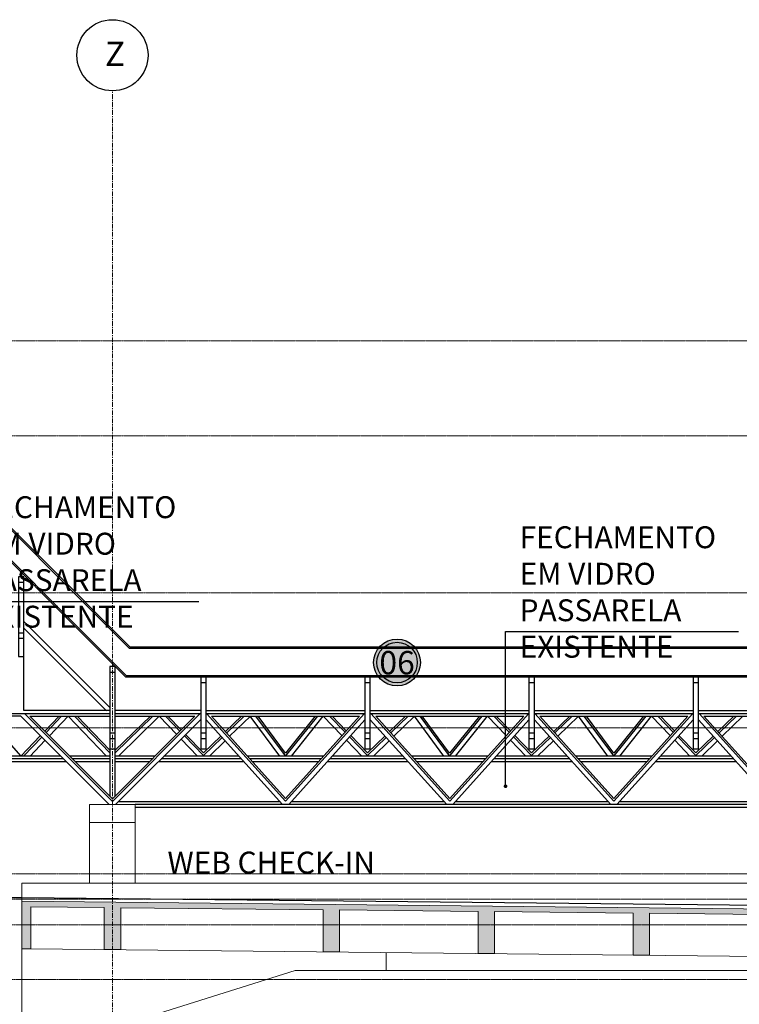
# Model space of a CAD drawing. Units: centimetres. Extents: x 312163 to 445447, y -35152 to 6273.
# Drawn here: x 357474 to 359446, y -14126 to -11428 of the extents above; entities that cross this region are included whole.
import ezdxf
from ezdxf.enums import TextEntityAlignment as Align

# ---------------------------------------------------------------- set-up
doc = ezdxf.new("R2010")
doc.units = ezdxf.units.CM
doc.header["$LTSCALE"] = 10
for name, pattern in [('AXES', [0.54, 0.3, -0.08, 0.08, -0.08]), ('Grid Line', [2.2225, 1.27, -0.3175, 0.3175, -0.3175]), ('IFR-AP-TPS_EXIST-CORTE CC$0$Grid Line', [2.2225, 1.27, -0.3175, 0.3175, -0.3175])]:
    doc.linetypes.add(name, pattern=pattern)
for name, color, linetype in [('EXT_COBERTURA', 3, 'Continuous'), ('EXT_ESPECIFICAÇÕES ACABAMENTOS', 1, 'Continuous'), ('EXT_HACHURA ESTRUTURA', 4, 'Continuous'), ('EXT_PISO', 3, 'Continuous'), ('IFR-AP-TPS_EXIST-CORTE CC$0$AR-ESPEC FORROS', 1, 'Continuous'), ('INF-MALHA-ESTRUTURAL-EIXOS1$0$AR-SIMBOLOS', 1, 'Continuous'), ('TEXTO', 2, 'Continuous')]:
    doc.layers.add(name, color=color, linetype=linetype)
for name, color, linetype, lineweight in [('EXT_ESTRUTURA CORTE', 4, 'Continuous', 9), ('EXT_ESTRUTURA VISTA', 1, 'Continuous', 9), ('IFR-AP-TPS_EXIST-CORTE CC$0$AR-MALHA', 253, 'Continuous', 9), ('IFR-AP-TPS_EXIST-CORTE CC$0$EP- TEXTO ACABAMENTO', 2, 'Continuous', 9), ('MALHA', 250, 'Continuous', 9), ('MLH-MALHA', 253, 'Grid Line', 9)]:
    doc.layers.add(name, color=color, linetype=linetype, lineweight=lineweight)
doc.layers.add('IFR-AP-TPS_EXIST-CORTE CC$0$EP-BRANCO', color=7, linetype='Continuous', true_color=0xffffff)
doc.styles.add('AR-ARIAL', font='arial.ttf')
doc.styles.add('ARIAL', font='arial.ttf')
doc.styles.add('IFR-AP-TPS_EXIST-CORTE CC$0$PADRÃO_MODEL', font='arial.ttf')
doc.styles.add('IFR-AP-TPS_EXIST-CORTE CC$0$ROMANS', font='ROMANS.shx')
doc.dimstyles.new('IFR-AP-TPS_EXIST-CORTE CC$0$ESC-100', dxfattribs={"dimtxt": 20, "dimasz": 10, "dimexe": 1.25, "dimexo": 10, "dimgap": 8, "dimtad": 1, "dimtxsty": 'IFR-AP-TPS_EXIST-CORTE CC$0$ROMANS', "dimblk": 'IFR-AP-TPS_EXIST-CORTE CC$0$_DOT', "dimcen": 2.5, "dimclrd": 1, "dimclre": 1, "dimclrt": 2, "dimadec": 0, "dimazin": 0, "dimtfac": 1, "dimtmove": 0, "dimatfit": 3, "dimldrblk": 'IFR-AP-TPS_EXIST-CORTE CC$0$_DOT', "dimfxl": 1, "dimarcsym": 0})

# ---------------------------------------------------------------- blocks, each defined once
blk = doc.blocks.new('IFR-AP-TPS_EXIST-CORTE CC$0$TETO_200')
at = {"layer": 'IFR-AP-TPS_EXIST-CORTE CC$0$EP-BRANCO'}
h = blk.add_hatch(color=256, dxfattribs=at)
edge = h.paths.add_edge_path()
edge.add_arc((0, 0), 1.2, 0, 360)
at = {"layer": 'IFR-AP-TPS_EXIST-CORTE CC$0$AR-ESPEC FORROS'}
for radius in [1.2, 1.039]:
    blk.add_circle((0, 0), radius, dxfattribs=at)
at = {"layer": 'IFR-AP-TPS_EXIST-CORTE CC$0$EP- TEXTO ACABAMENTO', "style": 'IFR-AP-TPS_EXIST-CORTE CC$0$PADRÃO_MODEL'}
blk.add_attdef('TETO', text='', height=1.2, dxfattribs=at).set_placement((0.002, -0.009), align=Align.MIDDLE_CENTER)
blk = doc.blocks.new('IFR-AP-TPS_EXIST-CORTE CC$0$_DOT')
at = {"color": 0, "linetype": 'ByBlock'}
blk.add_line((-0.5, 0), (-1, 0), dxfattribs=at)
at = {"color": 0, "linetype": 'ByBlock', "const_width": 0.5}
blk.add_lwpolyline([(-0.25, 0, 1), (0.25, 0, 1)], format="xyb", close=True, dxfattribs=at)
blk = doc.blocks.new('NIV')
at = {"layer": 'MALHA', "color": 252, "linetype": 'AXES'}
for p, q in [((332574.6, -12308.1), (365881.9, -12308.1)), ((332574.6, -12568.1), (365881.9, -12568.1)), ((332574.6, -12998.1), (365881.9, -12998.1)), ((332574.6, -13368.1), (365881.9, -13368.1)), ((332574.6, -13768.1), (365118.9, -13768.1)), ((332574.6, -13838.1), (365118.9, -13838.1)), ((332574.6, -13908.1), (365118.9, -13908.1)), ((332574.6, -14058.1), (365118.9, -14058.1))]:
    blk.add_line(p, q, dxfattribs=at)

msp = doc.modelspace()

# ---------------------------------------------------------------- hatches: boundary and pattern name
at = {"layer": 'EXT_HACHURA ESTRUTURA'}
msp.add_hatch(color=256, dxfattribs=at).paths.add_polyline_path([(359155.5, -13875.9), (359155.5, -13990.9), (359200.5, -13991.3), (359200.5, -13876.3), (359580.4, -13880.3), (359580.4, -13995.4), (359625.4, -13995.8), (359625.4, -13880.8), (360005.4, -13884.8), (360005.4, -13999.8), (360050.4, -14000.3), (360050.4, -13885.3), (360350.4, -13888.5), (360350.4, -14003.5), (360395.4, -14004), (360395.4, -13889), (360977.9, -13895.1), (360977.9, -14098.5), (361002.9, -14098.5), (361002.9, -13923.5), (361210.4, -13923.5), (361210.4, -14038.5), (361245.4, -14038.5), (361245.4, -13923.5), (361460.4, -13923.5), (361460.4, -14038.5), (361495.4, -14038.5), (361495.4, -13923.5), (361710.4, -13923.5), (361710.4, -14038.5), (361745.4, -14038.5), (361745.4, -13923.5), (361960.4, -13923.5), (361960.4, -14038.5), (361995.4, -14038.5), (361995.4, -13923.5), (362210.4, -13923.5), (362210.4, -14038.5), (362245.4, -14038.5), (362245.4, -13923.5), (362460.4, -13923.5), (362460.4, -14038.5), (362495.4, -14038.5), (362495.4, -13923.5), (362710.4, -13923.5), (362710.4, -14038.5), (362745.4, -14038.5), (362745.4, -13923.5), (362960.4, -13923.5), (362960.4, -14038.5), (362995.4, -14038.5), (362995.4, -13923.5), (363177.9, -13923.5), (363177.9, -14098.5), (363202.9, -14098.5), (363202.9, -13948.5), (363227.1, -13948.5), (363327.9, -13892.5), (363327.9, -13813.5), (363312.9, -13813.5), (363312.9, -13883.7), (363232.2, -13928.5), (363202.9, -13928.5), (363202.9, -13793.5), (363187.9, -13793.5), (363174.9, -13870), (363174.9, -13908.5), (361005.9, -13908.5), (361005.9, -13880.4), (357479.2, -13843.1), (357479.2, -13973.4), (357504.2, -13973.4), (357504.2, -13858.4), (357705.4, -13860.5), (357705.4, -13975.5), (357750.4, -13976), (357750.4, -13861), (358305.6, -13866.9), (358305.6, -13981.9), (358350.6, -13982.3), (358350.6, -13867.3), (358730.5, -13871.4), (358730.5, -13986.4), (358775.5, -13986.8), (358775.5, -13871.8)])

# ---------------------------------------------------------------- linework, layer by layer
at = {"layer": 'EXT_COBERTURA', "linetype": 'Continuous'}
for p, q in [((357470.1, -12969.2), (357485.1, -12969.2)), ((357470.1, -13107.7), (357485.1, -13107.7)), ((357470.1, -13122.7), (357485.1, -13122.7)), ((357720.4, -13215.5), (357735.4, -13215.5)), ((357969.8, -13243.6), (357984.8, -13243.6)), ((358419.8, -13243.6), (358434.8, -13243.6)), ((358869.8, -13243.6), (358884.8, -13243.6)), ((359319.8, -13243.6), (359334.8, -13243.6)), ((357720.4, -13382.1), (357735.4, -13382.1)), ((357969.8, -13382.1), (357984.8, -13382.1)), ((358419.8, -13382.1), (358434.8, -13382.1)), ((358869.8, -13382.1), (358884.8, -13382.1)), ((359319.8, -13382.1), (359334.8, -13382.1)), ((357720.4, -13397.1), (357735.4, -13397.1)), ((357969.8, -13397.1), (357984.8, -13397.1)), ((358419.8, -13397.1), (358434.8, -13397.1)), ((358869.8, -13397.1), (358884.8, -13397.1)), ((359319.8, -13397.1), (359334.8, -13397.1)), ((357720.4, -13425.8), (357720.4, -13555.4)), ((357735.4, -13554.8), (357735.4, -13425.8))]:
    msp.add_line(p, q, dxfattribs=at)
at = {"layer": 'EXT_COBERTURA', "color": 1, "linetype": 'Continuous'}
for p, q in [((357720.4, -13312.5), (357485.1, -13077.2)), ((357040.4, -13328.5), (357720.4, -13328.5)), ((357727.6, -13569.7), (357486.4, -13328.5)), ((357968.7, -13328.5), (357727.6, -13569.7)), ((357735.4, -13328.5), (357969.8, -13328.5)), ((357984.8, -13328.5), (358419.8, -13328.5)), ((358434.8, -13328.5), (358869.8, -13328.5)), ((358652.6, -13569.2), (358436, -13328.5)), ((358869.2, -13328.5), (358652.6, -13569.2)), ((358884.8, -13328.5), (359319.8, -13328.5)), ((359334.8, -13328.5), (359770.1, -13328.5)), ((357476.4, -13336.1), (357277.9, -13336.1)), ((357477.9, -13445.9), (357380.5, -13336.1)), ((357718.7, -13578.5), (357476.4, -13336.1)), ((357501.1, -13336.1), (357720.4, -13336.1)), ((357727.6, -13562.6), (357501.1, -13336.1)), ((357581.6, -13336.1), (357542.2, -13377.2)), ((357588.5, -13336.1), (357545.9, -13380.9)), ((357554.9, -13389.9), (357606, -13336.1)), ((357711.6, -13445.6), (357606.5, -13336.1)), ((357720.4, -13436.7), (357623.8, -13336.1)), ((357720.4, -13429.5), (357630.8, -13336.1)), ((357954.1, -13336.1), (357727.6, -13562.6)), ((357735.4, -13336.1), (357954.1, -13336.1)), ((357831.9, -13336.1), (357735.4, -13429.4)), ((357838.8, -13336.1), (357735.4, -13436.6)), ((357744.1, -13445.6), (357856.3, -13336.1)), ((357904, -13386.2), (357855.7, -13335.9)), ((357912.8, -13377.3), (357873, -13335.9)), ((357916.4, -13373.8), (357880, -13335.9)), ((358081.6, -13335.9), (358037.6, -13378.4)), ((358088.5, -13335.9), (358041, -13382.1)), ((358049.2, -13391.3), (358106, -13335.9)), ((358186.3, -13445.9), (358105.7, -13336.1)), ((358202.3, -13444.5), (358121.1, -13336.1)), ((358202.3, -13437.3), (358127.2, -13336.1)), ((358290.1, -13336.1), (358202.3, -13444.5)), ((358283.8, -13336.1), (358202.3, -13437.3)), ((358218.8, -13445.9), (358305.9, -13336.1)), ((358357.1, -13389.4), (358305.7, -13335.9)), ((358365.5, -13380.1), (358323, -13335.9)), ((358368.9, -13376.4), (358330, -13335.9)), ((358531.6, -13335.9), (358487.6, -13378.4)), ((358538.5, -13335.9), (358491, -13382.1)), ((358499.2, -13391.3), (358556, -13335.9)), ((358636.3, -13445.9), (358555.7, -13336.1)), ((358652.3, -13444.5), (358571.1, -13336.1)), ((358652.3, -13437.3), (358577.2, -13336.1)), ((358740.1, -13336.1), (358652.3, -13444.5)), ((358733.8, -13336.1), (358652.3, -13437.3)), ((358668.8, -13445.9), (358755.9, -13336.1)), ((358807.1, -13389.4), (358755.7, -13335.9)), ((358815.5, -13380.1), (358773, -13335.9)), ((358818.9, -13376.4), (358780, -13335.9)), ((358981.6, -13335.9), (358937.6, -13378.4)), ((358988.5, -13335.9), (358941, -13382.1)), ((358949.2, -13391.3), (359006, -13335.9)), ((359086.3, -13445.9), (359005.7, -13336.1)), ((359102.3, -13444.5), (359021.1, -13336.1)), ((359102.3, -13437.3), (359027.2, -13336.1)), ((359190.1, -13336.1), (359102.3, -13444.5)), ((359183.8, -13336.1), (359102.3, -13437.3)), ((359118.8, -13445.9), (359205.9, -13336.1)), ((359257.1, -13389.4), (359205.7, -13335.9)), ((359265.5, -13380.1), (359223, -13335.9)), ((359268.9, -13376.4), (359230, -13335.9)), ((359431.6, -13335.9), (359387.6, -13378.4)), ((359438.5, -13335.9), (359391, -13382.1)), ((359399.2, -13391.3), (359456, -13335.9)), ((357530.1, -13389.9), (357476.6, -13445.9)), ((357533.8, -13393.6), (357484, -13445.9)), ((357501.9, -13445.9), (357542.9, -13402.7)), ((357961.1, -13445.6), (357916.1, -13398.8)), ((357977.1, -13444.2), (357925, -13390)), ((357977.1, -13437), (357928.5, -13386.4)), ((358025, -13390.6), (357977.1, -13437)), ((358028.4, -13394.3), (357977.1, -13444.2)), ((357993.5, -13445.6), (358036.7, -13403.5)), ((358411.1, -13445.6), (358369.3, -13402.1)), ((358427.1, -13444.2), (358377.7, -13392.8)), ((358427.1, -13437), (358381, -13389)), ((358475, -13390.6), (358427.1, -13437)), ((358478.4, -13394.3), (358427.1, -13444.2)), ((358443.5, -13445.6), (358486.7, -13403.5)), ((358861.1, -13445.6), (358819.3, -13402.1)), ((358877.1, -13444.2), (358827.7, -13392.8)), ((358877.1, -13437), (358831, -13389)), ((358925, -13390.6), (358877.1, -13437)), ((358928.4, -13394.3), (358877.1, -13444.2)), ((358893.5, -13445.6), (358936.7, -13403.5)), ((359311.1, -13445.6), (359269.3, -13402.1)), ((359327.1, -13444.2), (359277.7, -13392.8)), ((359327.1, -13437), (359281, -13389)), ((359375, -13390.6), (359327.1, -13437)), ((359378.4, -13394.3), (359327.1, -13444.2)), ((359343.5, -13445.6), (359386.7, -13403.5)), ((357586.1, -13445.9), (357065.4, -13445.9)), ((357593.7, -13453.5), (357065.4, -13453.5)), ((357601.4, -13461.1), (357065.4, -13461.1)), ((357720.4, -13445.9), (357610.9, -13445.9)), ((357720.4, -13453.5), (357618.5, -13453.5)), ((357720.4, -13461.1), (357626.1, -13461.1)), ((357844.3, -13445.9), (357735.4, -13445.9)), ((357836.7, -13453.5), (357735.4, -13453.5)), ((357829.1, -13461.1), (357735.4, -13461.1)), ((358088.5, -13461.1), (357853.8, -13461.1)), ((358081.7, -13453.5), (357861.4, -13453.5)), ((358074.8, -13445.9), (357869, -13445.9)), ((358306.8, -13445.9), (358098.4, -13445.9)), ((358300, -13453.5), (358105.2, -13453.5)), ((358293.1, -13461.1), (358112.1, -13461.1)), ((358538.5, -13461.1), (358316.6, -13461.1)), ((358531.7, -13453.5), (358323.5, -13453.5)), ((358524.8, -13445.9), (358330.4, -13445.9)), ((358756.8, -13445.9), (358548.4, -13445.9)), ((358750, -13453.5), (358555.2, -13453.5)), ((358743.1, -13461.1), (358562.1, -13461.1)), ((358988.5, -13461.1), (358766.6, -13461.1)), ((358981.7, -13453.5), (358773.5, -13453.5)), ((358974.8, -13445.9), (358780.4, -13445.9)), ((359206.8, -13445.9), (358998.4, -13445.9)), ((359200, -13453.5), (359005.2, -13453.5)), ((359193.1, -13461.1), (359012.1, -13461.1)), ((359438.5, -13461.1), (359216.6, -13461.1)), ((359431.7, -13453.5), (359223.5, -13453.5)), ((359424.8, -13445.9), (359230.4, -13445.9)), ((358187.3, -13570.9), (357744, -13570.9)), ((358637.3, -13570.9), (358217.9, -13570.9)), ((359087.3, -13570.9), (358667.9, -13570.9)), ((359537.3, -13570.9), (359117.9, -13570.9)), ((360036.1, -13578.5), (357790.1, -13578.5))]:
    msp.add_line(p, q, dxfattribs=at)
at = {"layer": 'EXT_COBERTURA', "linetype": 'Continuous'}
for points in [[(350940.4, -12647), (357276.4, -12647), (357775.4, -13146), (361994.1, -13146)], [(350940.4, -12651), (357274.7, -12651), (357277.9, -12654.1), (357773.7, -13150), (361994.1, -13150)], [(350940.4, -12725.6), (357266.2, -12725.6), (357267.7, -12727.1), (357765.2, -13224.6), (361994.1, -13224.6)], [(350940.4, -12729.6), (357264.5, -12729.6), (357267.7, -12732.8), (357763.5, -13228.6), (361994.1, -13228.6)], [(357485.1, -13078.1), (357486, -13078.1)]]:
    msp.add_lwpolyline(points, dxfattribs=at)
for points in [[(357485.1, -13172.7), (357485.1, -12954.2), (357470.1, -12954.2), (357470.1, -13172.7)], [(357735.4, -13425.8), (357735.4, -13200.5), (357720.4, -13200.5), (357720.4, -13425.8)], [(357984.8, -13425.8), (357984.8, -13228.6), (357969.8, -13228.6), (357969.8, -13425.8)], [(358434.8, -13425.8), (358434.8, -13228.6), (358419.8, -13228.6), (358419.8, -13425.8)], [(358884.8, -13425.8), (358884.8, -13228.6), (358869.8, -13228.6), (358869.8, -13425.8)], [(359334.8, -13425.8), (359334.8, -13228.6), (359319.8, -13228.6), (359319.8, -13425.8)]]:
    msp.add_lwpolyline(points, close=True, dxfattribs=at)
at = {"layer": 'EXT_COBERTURA', "color": 1, "linetype": 'Continuous'}
for points in [[(357485.1, -13094.8), (357711.6, -13321.4)], [(357720.4, -13320.9), (357485.1, -13320.9), (357485.1, -13172.7)], [(357969.8, -13320.9), (357735.4, -13320.9)], [(357984.8, -13320.9), (358419.8, -13320.9)], [(358419.2, -13328.5), (358202.6, -13569.2), (357986, -13328.5)], [(358434.8, -13320.9), (358869.8, -13320.9)], [(358884.8, -13320.9), (359319.8, -13320.9)], [(359319.2, -13328.5), (359102.6, -13569.2), (358886, -13328.5)], [(359334.8, -13320.9), (359770.1, -13320.9)], [(359769.2, -13328.5), (359552.6, -13569.2), (359336, -13328.5)], [(357736.4, -13578.5), (357969.8, -13345.1)], [(357984.8, -13345.9), (358194.2, -13578.5)], [(358211, -13578.5), (358419.8, -13346.4)], [(358434.8, -13345.9), (358644.2, -13578.5)], [(358661, -13578.5), (358869.8, -13346.4)], [(358884.8, -13345.9), (359094.2, -13578.5)], [(359111, -13578.5), (359319.8, -13346.4)], [(359334.8, -13345.9), (359544.2, -13578.5)], [(359965.1, -13586.1), (357790.1, -13586.1)]]:
    msp.add_lwpolyline(points, dxfattribs=at)
for points in [[(358202.6, -13561.7), (357999.6, -13336.1), (358405.6, -13336.1)], [(358855.6, -13336.1), (358652.6, -13561.7), (358449.6, -13336.1)], [(359102.6, -13561.7), (358899.6, -13336.1), (359305.6, -13336.1)], [(359552.6, -13561.7), (359349.6, -13336.1), (359755.6, -13336.1)]]:
    msp.add_lwpolyline(points, close=True, dxfattribs=at)
at = {"layer": 'EXT_ESTRUTURA CORTE', "linetype": 'Continuous'}
msp.add_lwpolyline([(361005.9, -13880.4), (357479.2, -13843.1), (357479.2, -13973.4), (357504.2, -13973.4), (357504.2, -13858.4), (357705.4, -13860.5), (357705.4, -13975.5), (357750.4, -13976), (357750.4, -13861), (358305.6, -13866.9), (358305.6, -13981.9), (358350.6, -13982.3), (358350.6, -13867.3), (358730.5, -13871.4), (358730.5, -13986.4), (358775.5, -13986.8), (358775.5, -13871.8), (359155.5, -13875.9), (359155.5, -13990.9), (359200.5, -13991.3), (359200.5, -13876.3), (359580.4, -13880.3)], dxfattribs=at)
at = {"layer": 'EXT_ESTRUTURA VISTA', "color": 1, "linetype": 'Continuous'}
for p, q in [((357790.1, -13578.5), (357665.1, -13578.5)), ((357665.1, -13578.5), (357665.1, -13793.5)), ((357790.1, -13793.5), (357790.1, -13578.5)), ((357665.1, -13627.2), (357790.1, -13627.2))]:
    msp.add_line(p, q, dxfattribs=at)
at = {"layer": 'EXT_ESTRUTURA VISTA', "linetype": 'Continuous'}
for p, q in [((357504.2, -13973.4), (360977.9, -14010.1)), ((358477.9, -13983.7), (358477.9, -14033.5))]:
    msp.add_line(p, q, dxfattribs=at)
msp.add_lwpolyline([(360997.6, -13823.5), (360992.9, -13793.5), (357479.2, -13793.5), (357479.2, -14171.2), (357665.4, -14171.2), (357790.4, -14171.2), (358228.7, -14033.5), (358452.9, -14033.5), (358477.9, -14033.5), (360977.9, -14033.5)], dxfattribs=at)
at = {"layer": 'EXT_PISO', "linetype": 'Continuous'}
for p, q in [((350985.4, -13833.1), (357479.2, -13833.1)), ((357479.2, -13833.1), (361013, -13870.5))]:
    msp.add_line(p, q, dxfattribs=at)
at = {"layer": 'IFR-AP-TPS_EXIST-CORTE CC$0$AR-MALHA', "linetype": 'IFR-AP-TPS_EXIST-CORTE CC$0$Grid Line'}
msp.add_line((357727.9, -15555.8), (357727.9, -11622.6), dxfattribs=at)
at = {"layer": 'INF-MALHA-ESTRUTURAL-EIXOS1$0$AR-SIMBOLOS'}
msp.add_circle((357727.9, -11525.1), 97.5, dxfattribs=at)

# ---------------------------------------------------------------- block references
at = {"layer": 'EXT_ESPECIFICAÇÕES ACABAMENTOS', "xscale": 53.43360000014945, "yscale": 53.43360000014945, "zscale": 53.43360000014945}
msp.add_blockref('IFR-AP-TPS_EXIST-CORTE CC$0$TETO_200', (358508.1, -13189.2), dxfattribs=at).add_auto_attribs({'TETO': '06'})

# ---------------------------------------------------------------- texts
at = {"layer": 'MLH-MALHA', "color": 2, "linetype": 'Continuous', "style": 'AR-ARIAL'}
msp.add_text('Z', height=66.4, dxfattribs=at).set_placement((357707.4, -11554.5))
at = {"layer": 'TEXTO', "color": 2, "char_height": 60, "attachment_point": 1, "style": 'ARIAL'}
for s, insert, width in [('FECHAMENTO EM VIDRO PASSARELA EXISTENTE', (357364.4, -12733.6), 571.124), ('FECHAMENTO EM VIDRO PASSARELA EXISTENTE', (358844.2, -12816), 571.124), ('WEB CHECK-IN', (357878.7, -13707.5), 666.804)]:
    msp.add_mtext(s, dxfattribs=dict(at, insert=insert, width=width))

# ---------------------------------------------------------------- leaders
at = {"layer": 'TEXTO'}
for points in [[(357325.8, -13445.9), (357325.8, -13021.9), (357964.7, -13021.9)], [(358805.6, -13528.3), (358805.6, -13104.3), (359444.5, -13104.3)]]:
    msp.add_leader(points, dimstyle='IFR-AP-TPS_EXIST-CORTE CC$0$ESC-100', dxfattribs=at)

# ---------------------------------------------------------------- next in the draw order: block references
at = {"layer": 'EXT_ESTRUTURA VISTA', "color": 2}
msp.add_blockref('NIV', (0, 0), dxfattribs=at)

doc.saveas('drawing.dxf')
